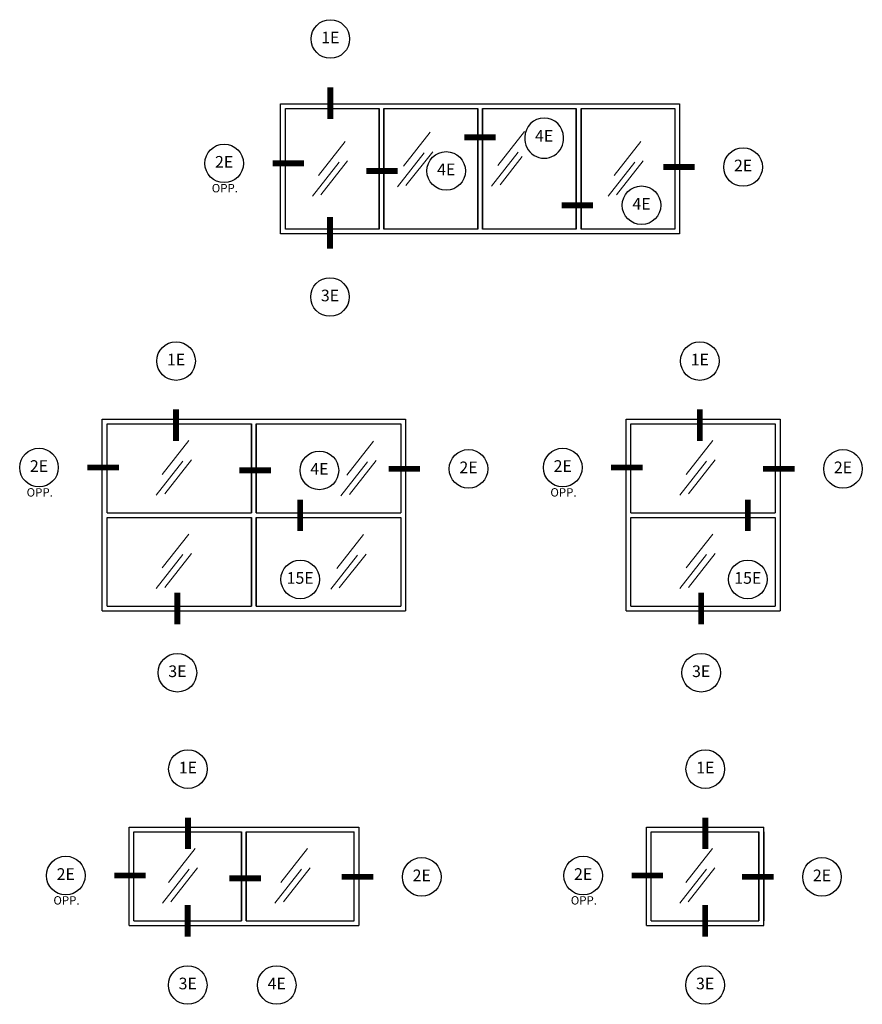
# Model space of a CAD drawing. Units: inches. Extents: x -25.5 to 4.4, y -6 to 13.9.
# Drawn here: x -4.6 to 4.4, y 3.3 to 13.9 of the extents above; entities that cross this region are included whole.
import ezdxf

# ---------------------------------------------------------------- set-up
doc = ezdxf.new("R2010")
doc.units = ezdxf.units.IN
doc.header["$MEASUREMENT"] = 0
doc.layers.add('frames', color=7, linetype='Continuous')
doc.layers.add('TitleBlock', color=7, linetype='Continuous')
doc.styles.add('SALogo', font='arial.ttf', dxfattribs={"width": 1.14})

msp = doc.modelspace()

# ---------------------------------------------------------------- linework, layer by layer
at = {"layer": 'frames'}
for p, q in [((-1.81251, 12.96039), (-0.7056, 12.96039)), ((-1.81251, 11.56427), (-1.81251, 12.96039)), ((-1.76164, 12.90953), (-0.75646, 12.90953)), ((-1.76164, 11.61513), (-1.76164, 12.90953)), ((-0.75646, 12.96039), (0.35045, 12.96039)), ((-0.75646, 11.61513), (-0.75646, 12.90953)), ((-0.75646, 12.90953), (-0.75646, 11.61513)), ((-0.7056, 12.90953), (0.29959, 12.90953)), ((-0.7056, 11.61513), (-0.7056, 12.90953)), ((-0.7056, 12.90953), (-0.7056, 11.61513)), ((0.29959, 12.96039), (1.4065, 12.96039)), ((0.29959, 11.61513), (0.29959, 12.90953)), ((0.29959, 12.90953), (0.29959, 11.61513)), ((0.35045, 12.90953), (1.35564, 12.90953)), ((0.35045, 11.61513), (0.35045, 12.90953)), ((0.35045, 12.90953), (0.35045, 11.61513)), ((1.35564, 12.96039), (2.46255, 12.96039)), ((1.35564, 11.61513), (1.35564, 12.90953)), ((1.35564, 12.90953), (1.35564, 11.61513)), ((1.4065, 12.90953), (2.41169, 12.90953)), ((1.4065, 11.61513), (1.4065, 12.90953)), ((1.4065, 12.90953), (1.4065, 11.61513)), ((2.41169, 12.90953), (2.41169, 11.61513)), ((2.46255, 12.96039), (2.46255, 11.56427)), ((-0.75646, 11.61513), (-1.76164, 11.61513)), ((0.29959, 11.61513), (-0.7056, 11.61513)), ((1.35564, 11.61513), (0.35045, 11.61513)), ((2.41169, 11.61513), (1.4065, 11.61513)), ((-0.7056, 11.56427), (-1.81251, 11.56427)), ((0.35045, 11.56427), (-0.75646, 11.56427)), ((1.4065, 11.56427), (0.29959, 11.56427)), ((2.46255, 11.56427), (1.35564, 11.56427)), ((-3.72366, 9.57921), (-2.07323, 9.57921)), ((-3.72366, 8.52607), (-3.72366, 9.57921)), ((-3.6728, 9.52834), (-2.12409, 9.52834)), ((-3.6728, 8.57693), (-3.6728, 9.52834)), ((-2.12409, 9.57921), (-0.47365, 9.57921)), ((-2.12409, 9.52834), (-2.12409, 8.57693)), ((-2.12409, 8.57693), (-2.12409, 9.52834)), ((-2.07323, 9.52834), (-2.07323, 8.57693)), ((-2.07323, 9.52834), (-0.52451, 9.52834)), ((-2.07323, 8.57693), (-2.07323, 9.52834)), ((-0.52451, 9.52834), (-0.52451, 8.57693)), ((-0.47365, 9.57921), (-0.47365, 8.52607)), ((1.88873, 9.57921), (3.53917, 9.57921)), ((1.88873, 8.52607), (1.88873, 9.57921)), ((1.93959, 9.52834), (3.4883, 9.52834)), ((1.93959, 8.57693), (1.93959, 9.52834)), ((3.4883, 9.57921), (3.53917, 9.57921)), ((3.4883, 9.52834), (3.4883, 8.57693)), ((3.53917, 9.57921), (3.53917, 8.52607)), ((-3.72366, 7.5238), (-3.72366, 8.57693)), ((-3.6728, 8.57693), (-2.12409, 8.57693)), ((-2.07323, 8.57693), (-0.52451, 8.57693)), ((-0.47365, 8.57693), (-0.47365, 7.5238)), ((1.88873, 7.5238), (1.88873, 8.57693)), ((1.93959, 8.57693), (3.4883, 8.57693)), ((3.53917, 8.57693), (3.53917, 7.5238)), ((-3.6728, 8.52607), (-2.12409, 8.52607)), ((-3.6728, 7.57466), (-3.6728, 8.52607)), ((-2.12409, 8.52607), (-2.12409, 7.57466)), ((-2.12409, 7.57466), (-2.12409, 8.52607)), ((-2.07323, 8.52607), (-0.52451, 8.52607)), ((-2.07323, 8.52607), (-2.07323, 7.57466)), ((-2.07323, 7.57466), (-2.07323, 8.52607)), ((-0.52451, 8.52607), (-0.52451, 7.57466)), ((1.93959, 8.52607), (3.4883, 8.52607)), ((1.93959, 7.57466), (1.93959, 8.52607)), ((3.4883, 8.52607), (3.4883, 7.57466)), ((-3.72366, 7.5238), (-2.07323, 7.5238)), ((-3.6728, 7.57466), (-2.12409, 7.57466)), ((-2.12409, 7.5238), (-0.47365, 7.5238)), ((-2.07323, 7.57466), (-0.52451, 7.57466)), ((1.88873, 7.5238), (3.53917, 7.5238)), ((1.93959, 7.57466), (3.4883, 7.57466)), ((3.4883, 7.5238), (3.53917, 7.5238)), ((-3.43677, 5.20583), (-0.97469, 5.20583)), ((-3.43677, 4.1527), (-3.43677, 5.20583)), ((-0.97469, 5.20583), (-0.97469, 4.1527)), ((2.10741, 5.20583), (3.36388, 5.20583)), ((2.10741, 4.1527), (2.10741, 5.20583)), ((3.36388, 4.1527), (3.36388, 5.20583)), ((-3.3859, 5.15497), (-2.23116, 5.15497)), ((-3.3859, 4.20356), (-3.3859, 5.15497)), ((-2.23116, 5.15497), (-2.23116, 4.20356)), ((-2.23116, 4.20356), (-2.23116, 5.15497)), ((-2.1803, 5.15497), (-2.1803, 4.20356)), ((-2.1803, 4.20356), (-2.1803, 5.15497)), ((-2.1803, 5.15497), (-1.02555, 5.15497)), ((-1.02555, 4.20356), (-1.02555, 5.15497)), ((2.15827, 5.15497), (3.31302, 5.15497)), ((2.15827, 4.20356), (2.15827, 5.15497)), ((3.31302, 5.15497), (3.31302, 4.20356)), ((3.31302, 4.20356), (3.31302, 5.15497)), ((3.36388, 5.15497), (3.36388, 4.20356)), ((-3.43677, 4.1527), (-0.97469, 4.1527)), ((-3.3859, 4.20356), (-2.23116, 4.20356)), ((-2.1803, 4.20356), (-1.02555, 4.20356)), ((2.10741, 4.1527), (3.36388, 4.1527)), ((2.15827, 4.20356), (3.31302, 4.20356))]:
    msp.add_line(p, q, dxfattribs=at)
at = {"layer": 'frames', "lineweight": 15}
for p, q in [((-0.20949, 12.65421), (-0.49539, 12.2904)), ((0.79897, 12.66287), (0.51306, 12.29906)), ((-1.12179, 12.55548), (-1.40769, 12.19167)), ((2.04636, 12.55548), (1.76046, 12.19167)), ((-0.27447, 12.43332), (-0.56037, 12.06951)), ((-0.1835, 12.44632), (-0.4694, 12.08251)), ((0.73399, 12.44198), (0.44809, 12.07817)), ((0.77652, 12.39333), (0.53906, 12.09116)), ((-1.18676, 12.33459), (-1.47267, 11.97078)), ((-1.09579, 12.34758), (-1.3817, 11.98377)), ((1.98138, 12.33459), (1.69548, 11.97078)), ((2.07235, 12.34758), (1.78645, 11.98377)), ((-2.79486, 9.35052), (-3.08077, 8.98671)), ((-0.81592, 9.34245), (-1.10182, 8.97864)), ((2.81753, 9.35052), (2.53162, 8.98671)), ((-2.85984, 9.12963), (-3.14574, 8.76582)), ((-2.76887, 9.14262), (-3.05478, 8.77881)), ((-0.8809, 9.12157), (-1.1668, 8.75776)), ((-0.78993, 9.13456), (-1.07583, 8.77075)), ((2.75255, 9.12963), (2.46665, 8.76582)), ((2.84352, 9.14262), (2.55761, 8.77881)), ((-2.79486, 8.34824), (-3.08077, 7.98443)), ((-0.92379, 8.34176), (-1.20969, 7.97795)), ((2.81753, 8.34824), (2.53162, 7.98443)), ((-2.85984, 8.12736), (-3.14574, 7.76355)), ((-2.76887, 8.14035), (-3.05478, 7.77654)), ((-0.8978, 8.13387), (-1.1837, 7.77006)), ((2.75255, 8.12736), (2.46665, 7.76355)), ((2.84352, 8.14035), (2.55761, 7.77654)), ((-0.98877, 8.12088), (-1.27467, 7.75707)), ((-2.72877, 4.97714), (-3.01467, 4.61333)), ((-1.52316, 4.97714), (-1.80906, 4.61333)), ((2.81541, 4.97714), (2.52951, 4.61333)), ((-2.79374, 4.75626), (-3.07964, 4.39245)), ((-2.70277, 4.76925), (-2.98868, 4.40544)), ((-1.58814, 4.75626), (-1.87404, 4.39245)), ((-1.49717, 4.76925), (-1.78307, 4.40544)), ((2.75043, 4.75626), (2.46453, 4.39245)), ((2.8414, 4.76925), (2.5555, 4.40544))]:
    msp.add_line(p, q, dxfattribs=at)
at = {"layer": 'frames'}
for points in [[(-1.27997, 13.44737, 0, 0, 0), (-1.27997, 13.13548, 0.0625, 0.0625, 0), (-1.27997, 12.79766, 0.0625, 0.0625, 0)], [(0.80422, 12.60041, 0, 0, 0), (0.49234, 12.60041, 0.0625, 0.0625, 0), (0.15451, 12.60041, 0.0625, 0.0625, 0)], [(-2.21123, 12.32129, 0, 0, 0), (-1.89934, 12.32129, 0.0625, 0.0625, 0), (-1.56152, 12.32129, 0.0625, 0.0625, 0)], [(-0.24545, 12.2401, 0, 0, 0), (-0.55734, 12.2401, 0.0625, 0.0625, 0), (-0.89516, 12.2401, 0.0625, 0.0625, 0)], [(2.93627, 12.28197, 0, 0, 0), (2.62439, 12.28197, 0.0625, 0.0625, 0), (2.28657, 12.28197, 0.0625, 0.0625, 0)], [(1.84765, 11.87194, 0, 0, 0), (1.53577, 11.87194, 0.0625, 0.0625, 0), (1.19794, 11.87194, 0.0625, 0.0625, 0)], [(-1.28391, 11.09578, 0, 0, 0), (-1.28391, 11.40767, 0.0625, 0.0625, 0), (-1.28391, 11.74549, 0.0625, 0.0625, 0)], [(-2.93318, 9.99503, 0, 0, 0), (-2.93318, 9.68315, 0.0625, 0.0625, 0), (-2.93318, 9.34533, 0.0625, 0.0625, 0)], [(2.67921, 9.99503, 0, 0, 0), (2.67921, 9.68315, 0.0625, 0.0625, 0), (2.67921, 9.34533, 0.0625, 0.0625, 0)], [(-4.19503, 9.06077, 0, 0, 0), (-3.88314, 9.06077, 0.0625, 0.0625, 0), (-3.54532, 9.06077, 0.0625, 0.0625, 0)], [(-0.00624, 9.04647, 0, 0, 0), (-0.31812, 9.04647, 0.0625, 0.0625, 0), (-0.65595, 9.04647, 0.0625, 0.0625, 0)], [(1.41736, 9.06077, 0, 0, 0), (1.72925, 9.06077, 0.0625, 0.0625, 0), (2.06707, 9.06077, 0.0625, 0.0625, 0)], [(4.00658, 9.04647, 0, 0, 0), (3.69469, 9.04647, 0.0625, 0.0625, 0), (3.35687, 9.04647, 0.0625, 0.0625, 0)], [(-1.60444, 9.03034, 0, 0, 0), (-1.91632, 9.03034, 0.0625, 0.0625, 0), (-2.25414, 9.03034, 0.0625, 0.0625, 0)], [(-1.60314, 8.06837, 0, 0, 0), (-1.60314, 8.38025, 0.0625, 0.0625, 0), (-1.60314, 8.71807, 0.0625, 0.0625, 0)], [(3.19345, 8.06837, 0, 0, 0), (3.19345, 8.38025, 0.0625, 0.0625, 0), (3.19345, 8.71807, 0.0625, 0.0625, 0)], [(-2.91882, 7.06825, 0, 0, 0), (-2.91882, 7.38013, 0.0625, 0.0625, 0), (-2.91882, 7.71795, 0.0625, 0.0625, 0)], [(2.69357, 7.06825, 0, 0, 0), (2.69357, 7.38013, 0.0625, 0.0625, 0), (2.69357, 7.71795, 0.0625, 0.0625, 0)], [(-2.80616, 5.62166, 0, 0, 0), (-2.80616, 5.30978, 0.0625, 0.0625, 0), (-2.80616, 4.97196, 0.0625, 0.0625, 0)], [(2.73801, 5.62166, 0, 0, 0), (2.73801, 5.30978, 0.0625, 0.0625, 0), (2.73801, 4.97196, 0.0625, 0.0625, 0)], [(-3.90813, 4.6874, 0, 0, 0), (-3.59625, 4.6874, 0.0625, 0.0625, 0), (-3.25843, 4.6874, 0.0625, 0.0625, 0)], [(-1.85478, 3.72129, 0, 0, 0), (-1.85478, 4.65697, 0, 0, 0), (-2.02339, 4.65697, 0.0625, 0.0625, 0), (-2.36122, 4.65697, 0.0625, 0.0625, 0)], [(-0.50728, 4.6731, 0, 0, 0), (-0.81916, 4.6731, 0.0625, 0.0625, 0), (-1.15699, 4.6731, 0.0625, 0.0625, 0)], [(1.63605, 4.6874, 0, 0, 0), (1.94793, 4.6874, 0.0625, 0.0625, 0), (2.28575, 4.6874, 0.0625, 0.0625, 0)], [(3.78138, 4.6731, 0, 0, 0), (3.4695, 4.6731, 0.0625, 0.0625, 0), (3.13167, 4.6731, 0.0625, 0.0625, 0)], [(-2.80811, 3.72129, 0, 0, 0), (-2.80811, 4.03317, 0.0625, 0.0625, 0), (-2.80811, 4.371, 0.0625, 0.0625, 0)], [(2.73607, 3.72129, 0, 0, 0), (2.73607, 4.03317, 0.0625, 0.0625, 0), (2.73607, 4.371, 0.0625, 0.0625, 0)]]:
    msp.add_lwpolyline(points, format="xyseb", dxfattribs=at)
at = {"layer": 'TitleBlock'}
for centre in [(-1.27997, 13.65427), (-2.41813, 12.32129), (3.14317, 12.28197), (-0.03855, 12.2401), (2.05455, 11.87194), (-1.28391, 10.88888), (-2.93318, 10.20193), (2.67921, 10.20193), (-4.40193, 9.06077), (-1.39754, 9.03034), (0.20066, 9.04647), (1.21046, 9.06077), (4.21348, 9.04647), (-1.60314, 7.86147), (3.19345, 7.86147), (-2.91882, 6.86135), (2.69357, 6.86135), (-2.80616, 5.82856), (2.73801, 5.82856), (-4.11503, 4.6874), (-0.30038, 4.6731), (1.42914, 4.6874), (3.98828, 4.6731), (-2.80811, 3.51439), (-1.85478, 3.51439), (2.73607, 3.51439)]:
    msp.add_circle(centre, 0.2069, dxfattribs=at)
for centre, radius, start, end in [((1.01112, 12.60041), 0.2069, 360, 180), ((1.01112, 12.58399), 0.20755, 175.463845, 4.536155)]:
    msp.add_arc(centre, radius, start, end, dxfattribs=at)

# ---------------------------------------------------------------- texts
at = {"layer": 'TitleBlock', "width": 0.3274, "attachment_point": 5, "style": 'SALogo'}
for s, insert, char_height in [('1E', (-1.27997, 13.65427), 0.125), ('4E', (1.01112, 12.60041), 0.125), ('2E', (-2.41813, 12.32129), 0.125), ('2E', (3.14317, 12.28197), 0.125), ('4E', (-0.03855, 12.2401), 0.125), ('OPP.', (-2.41043, 12.04359), 0.09), ('4E', (2.05455, 11.87194), 0.125), ('3E', (-1.28391, 10.88888), 0.125), ('1E', (-2.93318, 10.20193), 0.125), ('1E', (2.67921, 10.20193), 0.125), ('2E', (-4.40193, 9.06077), 0.125), ('4E', (-1.39754, 9.03034), 0.125), ('2E', (0.20066, 9.04647), 0.125), ('2E', (1.21046, 9.06077), 0.125), ('2E', (4.21348, 9.04647), 0.125), ('OPP.', (-4.39423, 8.78307), 0.09), ('OPP.', (1.21816, 8.78307), 0.09), ('15E', (-1.60314, 7.86147), 0.125), ('15E', (3.19345, 7.86147), 0.125), ('3E', (-2.91882, 6.86135), 0.125), ('3E', (2.69357, 6.86135), 0.125), ('1E', (-2.80616, 5.82856), 0.125), ('1E', (2.73801, 5.82856), 0.125), ('2E', (-4.11503, 4.6874), 0.125), ('2E', (-0.30038, 4.6731), 0.125), ('2E', (1.42914, 4.6874), 0.125), ('2E', (3.98828, 4.6731), 0.125), ('OPP.', (-4.10734, 4.4097), 0.09), ('OPP.', (1.43684, 4.4097), 0.09), ('3E', (-2.80811, 3.51439), 0.125), ('4E', (-1.85478, 3.51439), 0.125), ('3E', (2.73607, 3.51439), 0.125)]:
    msp.add_mtext(s, dxfattribs=dict(at, insert=insert, char_height=char_height))

doc.saveas('drawing.dxf')
